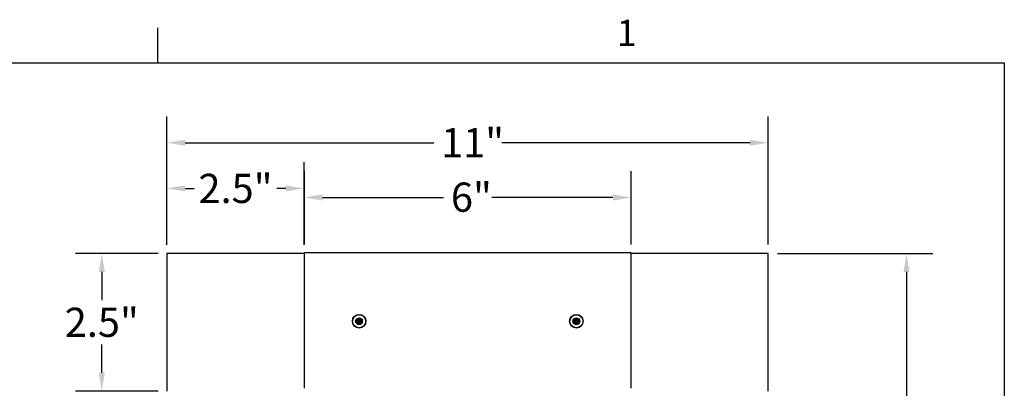
# Model space of a CAD drawing. Units: inches. Extents: x 0.5 to 67.5, y 1.5 to 42.5.
# Drawn here: x 48.5 to 66.5, y 35.6 to 42.3 of the extents above; entities that cross this region are included whole.
import ezdxf

# ---------------------------------------------------------------- set-up
doc = ezdxf.new("R2010")
doc.units = ezdxf.units.IN
doc.header["$LTSCALE"] = 4
doc.header["$MEASUREMENT"] = 0
for name, color, linetype, lineweight in [('Border (ANSI)', 7, 'Continuous', 25), ('Dimension (ANSI)', 5, 'Continuous', 25), ('Visible (ANSI)', 7, 'Continuous', 25)]:
    doc.layers.add(name, color=color, linetype=linetype, lineweight=lineweight)
doc.layers.add('Installation', color=7, linetype='Continuous')
doc.layers.add('Installation Dims', color=5, linetype='Continuous')
doc.styles.add('Arial', font='arial.ttf')
doc.styles.add('Note Text (ANSI)', font='tahoma.ttf')
doc.dimstyles.new('Kyle dims', dxfattribs={"dimscale": 2.666667, "dimtxt": 0.2, "dimasz": 0.125, "dimexe": 0.18, "dimexo": 0.0625, "dimgap": 0.05, "dimtad": 0, "dimtih": 1, "dimtoh": 1, "dimzin": 0, "dimdsep": 46, "dimtxsty": 'Arial', "dimcen": 0.09, "dimclrd": 256, "dimclre": 256, "dimclrt": 256, "dimadec": 0, "dimazin": 0, "dimtfac": 1, "dimtofl": 0, "dimtmove": 0, "dimatfit": 3, "dimfxl": 1, "dimtolj": 1, "dimtzin": 0, "dimarcsym": 0})

# ---------------------------------------------------------------- blocks, each defined once
blk = doc.blocks.new('Borders Default Border')
at = {"layer": 'Border (ANSI)'}
blk.add_line((12.75, 10.38), (12.75, 10.54), dxfattribs=at)
at = {"layer": 'Border (ANSI)', "flags": 128}
blk.add_lwpolyline([(0.38, 0.62), (0.38, 10.38), (16.62, 10.38), (16.62, 0.62), (0.38, 0.62)], dxfattribs=at)
at = {"layer": 'Border (ANSI)', "insert": (14.8479, 10.42), "char_height": 0.12, "attachment_point": 7, "style": 'Note Text (ANSI)'}
blk.add_mtext('1', dxfattribs=at)
blk = doc.blocks.new('*D8')
at = {"layer": 'Defpoints', "color": 0, "transparency": 16777216}
for p in [(59.653, 39.063), (53.678, 38.037), (59.653, 38.037)]:
    blk.add_point(p, dxfattribs=at)
at = {"layer": 'Dimension (ANSI)', "lineweight": -2, "transparency": 16777216}
for p, q in [((53.678, 38.203), (53.678, 39.543)), ((59.653, 38.203), (59.653, 39.543)), ((54.012, 39.063), (56.225, 39.063)), ((59.32, 39.063), (57.107, 39.063))]:
    blk.add_line(p, q, dxfattribs=at)
at = {"layer": 'Dimension (ANSI)', "transparency": 16777216}
for points in [[(54.012, 39.118), (54.012, 39.007), (53.678, 39.063)], [(59.32, 39.118), (59.32, 39.007), (59.653, 39.063)]]:
    blk.add_solid(points, dxfattribs=at)
at = {"layer": 'Dimension (ANSI)', "transparency": 16777216, "insert": (56.358, 39.335), "char_height": 0.5333, "attachment_point": 1, "style": 'Arial'}
blk.add_mtext('\\A1;6"', dxfattribs=at)
blk = doc.blocks.new('*D10')
at = {"layer": 'Defpoints', "color": 0, "transparency": 16777216}
for p in [(62.163, 40.063), (51.163, 38.037), (62.163, 38.037)]:
    blk.add_point(p, dxfattribs=at)
at = {"layer": 'Dimension (ANSI)', "lineweight": -2, "transparency": 16777216}
for p, q in [((51.163, 38.203), (51.163, 40.543)), ((62.163, 38.203), (62.163, 40.543)), ((51.497, 40.063), (56.044, 40.063)), ((61.83, 40.063), (57.288, 40.063))]:
    blk.add_line(p, q, dxfattribs=at)
at = {"layer": 'Dimension (ANSI)', "transparency": 16777216}
for points in [[(51.497, 40.118), (51.497, 40.007), (51.163, 40.063)], [(61.83, 40.118), (61.83, 40.007), (62.163, 40.063)]]:
    blk.add_solid(points, dxfattribs=at)
at = {"layer": 'Dimension (ANSI)', "transparency": 16777216, "insert": (56.177, 40.331), "char_height": 0.5333, "attachment_point": 1, "style": 'Arial'}
blk.add_mtext('\\A1;11"', dxfattribs=at)
blk = doc.blocks.new('*D11')
at = {"layer": 'Defpoints', "color": 0, "transparency": 16777216}
for p in [(62.163, 38.037), (64.691, 38.037), (62.163, 27.037)]:
    blk.add_point(p, dxfattribs=at)
at = {"layer": 'Dimension (ANSI)', "lineweight": -2, "transparency": 16777216}
for p, q in [((62.33, 38.037), (65.171, 38.037)), ((64.691, 37.703), (64.691, 33.19)), ((64.691, 27.37), (64.691, 32.388)), ((62.33, 27.037), (65.171, 27.037))]:
    blk.add_line(p, q, dxfattribs=at)
at = {"layer": 'Dimension (ANSI)', "transparency": 16777216}
for points in [[(64.636, 37.703), (64.747, 37.703), (64.691, 38.037)], [(64.636, 27.37), (64.747, 27.37), (64.691, 27.037)]]:
    blk.add_solid(points, dxfattribs=at)
at = {"layer": 'Dimension (ANSI)', "transparency": 16777216, "insert": (64.203, 33.057), "char_height": 0.5333, "attachment_point": 1, "style": 'Arial'}
blk.add_mtext('\\A1;11"', dxfattribs=at)
blk = doc.blocks.new('*D19')
at = {"layer": 'Defpoints', "color": 0, "transparency": 16777216}
for p in [(49.972, 38.037), (51.168, 38.037), (51.168, 35.527)]:
    blk.add_point(p, dxfattribs=at)
at = {"layer": 'Installation Dims', "lineweight": -2, "transparency": 16777216}
for p, q in [((51.002, 38.037), (49.492, 38.037)), ((49.972, 37.703), (49.972, 37.187)), ((49.972, 35.86), (49.972, 36.376)), ((51.002, 35.527), (49.492, 35.527))]:
    blk.add_line(p, q, dxfattribs=at)
at = {"layer": 'Installation Dims', "transparency": 16777216}
for points in [[(49.917, 37.703), (50.028, 37.703), (49.972, 38.037)], [(49.917, 35.86), (50.028, 35.86), (49.972, 35.527)]]:
    blk.add_solid(points, dxfattribs=at)
at = {"layer": 'Installation Dims', "transparency": 16777216, "insert": (49.972, 36.782), "char_height": 0.5333, "attachment_point": 5, "style": 'Arial'}
blk.add_mtext('\\A1;2.5"', dxfattribs=at)
blk = doc.blocks.new('*D27')
at = {"layer": 'Defpoints', "color": 0, "transparency": 16777216}
for p in [(51.163, 39.228), (51.163, 38.032), (53.673, 38.032)]:
    blk.add_point(p, dxfattribs=at)
at = {"layer": 'Installation Dims', "lineweight": -2, "transparency": 16777216}
for p, q in [((51.163, 38.198), (51.163, 39.708)), ((53.673, 38.198), (53.673, 39.708)), ((51.497, 39.228), (51.663, 39.228)), ((53.34, 39.228), (53.173, 39.228))]:
    blk.add_line(p, q, dxfattribs=at)
at = {"layer": 'Installation Dims', "transparency": 16777216}
for points in [[(51.497, 39.283), (51.497, 39.172), (51.163, 39.228)], [(53.34, 39.283), (53.34, 39.172), (53.673, 39.228)]]:
    blk.add_solid(points, dxfattribs=at)
at = {"layer": 'Installation Dims', "transparency": 16777216, "insert": (52.418, 39.228), "char_height": 0.5333, "attachment_point": 5, "style": 'Arial'}
blk.add_mtext('\\A1;2.5"', dxfattribs=at)

msp = doc.modelspace()

# ---------------------------------------------------------------- linework, layer by layer
at = {"layer": 'Installation'}
for p, q in [((54.643, 36.808), (54.62, 36.811)), ((54.62, 36.792), (54.643, 36.796)), ((54.67, 36.861), (54.673, 36.838)), ((54.673, 36.766), (54.67, 36.743)), ((54.685, 36.838), (54.689, 36.861)), ((54.689, 36.743), (54.685, 36.766)), ((54.738, 36.811), (54.715, 36.808)), ((54.715, 36.796), (54.738, 36.792)), ((58.617, 36.808), (58.594, 36.811)), ((58.594, 36.792), (58.617, 36.796)), ((58.643, 36.861), (58.647, 36.838)), ((58.647, 36.766), (58.643, 36.743)), ((58.658, 36.838), (58.662, 36.861)), ((58.662, 36.743), (58.658, 36.766)), ((58.711, 36.811), (58.688, 36.808)), ((58.688, 36.796), (58.711, 36.792))]:
    msp.add_line(p, q, dxfattribs=at)
for centre, radius in [((54.679, 36.802), 0.124), ((54.679, 36.802), 0.119), ((58.653, 36.802), 0.124), ((58.653, 36.802), 0.119)]:
    msp.add_circle(centre, radius, dxfattribs=at)
at = {"layer": 'Installation', "ltscale": 0.28413}
for centre in [(54.679, 36.802), (58.653, 36.802)]:
    msp.add_circle(centre, 0.0633, dxfattribs=at)
at = {"layer": 'Installation', "ltscale": 0.21382}
for centre in [(54.679, 36.802), (58.653, 36.802)]:
    msp.add_circle(centre, 0.0477, dxfattribs=at)
at = {"layer": 'Installation'}
for centre, start, end in [((54.679, 36.802), 170.5876, 189.4124), ((54.679, 36.802), 80.5876, 99.4124), ((54.679, 36.802), 260.5876, 279.4124), ((54.679, 36.802), 350.5876, 9.4124), ((58.653, 36.802), 170.5876, 189.4124), ((58.653, 36.802), 80.5876, 99.4124), ((58.653, 36.802), 260.5876, 279.4124), ((58.653, 36.802), 350.5876, 9.4124)]:
    msp.add_arc(centre, 0.0364, start, end, dxfattribs=at)
for centre, major_axis, start_param, end_param in [((54.679, 36.785), (-0.323, -0.005), 4.772142, 4.909704), ((54.679, 36.818), (0.323, -0.005), 4.515074, 4.652636), ((54.696, 36.801), (-0.005, -0.323), 4.515074, 4.652636), ((54.696, 36.802), (0.005, -0.323), 4.772142, 4.909704), ((54.662, 36.801), (-0.005, 0.323), 4.772142, 4.909704), ((54.662, 36.802), (0.005, 0.323), 4.515074, 4.652636), ((54.679, 36.785), (-0.323, 0.005), 4.515074, 4.652636), ((54.679, 36.818), (0.323, 0.005), 4.772142, 4.909704), ((58.653, 36.785), (-0.323, -0.005), 4.772142, 4.909704), ((58.653, 36.818), (0.323, -0.005), 4.515074, 4.652636), ((58.669, 36.801), (-0.005, -0.323), 4.515074, 4.652636), ((58.669, 36.802), (0.005, -0.323), 4.772142, 4.909704), ((58.636, 36.801), (-0.005, 0.323), 4.772142, 4.909704), ((58.636, 36.802), (0.005, 0.323), 4.515074, 4.652636), ((58.652, 36.785), (-0.323, 0.005), 4.515074, 4.652636), ((58.652, 36.818), (0.323, 0.005), 4.772142, 4.909704)]:
    msp.add_ellipse(centre, major_axis=major_axis, ratio=0.087156, start_param=start_param, end_param=end_param, dxfattribs=at)
for points, knots in [([(54.616, 36.811), (54.616, 36.811), (54.616, 36.811), (54.617, 36.812), (54.618, 36.812), (54.619, 36.811), (54.619, 36.811), (54.62, 36.811), (54.62, 36.811), (54.62, 36.811)], [0.02062142, 0.02062142, 0.02062142, 0.02062142, 0.02363642, 0.02363642, 0.029573, 0.029573, 0.0354313, 0.0354313, 0.04016349, 0.04016349, 0.04016349, 0.04016349]), ([(54.62, 36.792), (54.62, 36.792), (54.62, 36.792), (54.619, 36.792), (54.619, 36.792), (54.618, 36.792), (54.617, 36.792), (54.616, 36.792), (54.616, 36.792), (54.616, 36.792)], [0.05396215, 0.05396215, 0.05396215, 0.05396215, 0.05869435, 0.05869435, 0.06455264, 0.06455264, 0.07048922, 0.07048922, 0.07350423, 0.07350423, 0.07350423, 0.07350423]), ([(54.668, 36.821), (54.668, 36.82), (54.668, 36.819), (54.667, 36.817), (54.666, 36.816), (54.665, 36.814), (54.664, 36.814), (54.662, 36.813), (54.661, 36.813), (54.66, 36.813)], [0, 0, 0, 0, 0.01234085, 0.01234085, 0.0246817, 0.0246817, 0.0370255, 0.0370255, 0.04825819, 0.04825819, 0.04825819, 0.04825819]), ([(54.674, 36.821), (54.674, 36.82), (54.674, 36.818), (54.673, 36.816), (54.672, 36.815), (54.671, 36.813), (54.671, 36.812), (54.669, 36.81), (54.668, 36.81), (54.666, 36.808), (54.665, 36.808), (54.663, 36.807), (54.661, 36.807), (54.66, 36.807)], [0.23775232, 0.23775232, 0.23775232, 0.23775232, 0.25488003, 0.25488003, 0.26749348, 0.26749348, 0.28010692, 0.28010692, 0.29272037, 0.29272037, 0.30533381, 0.30533381, 0.32246153, 0.32246153, 0.32246153, 0.32246153]), ([(54.66, 36.796), (54.661, 36.796), (54.663, 36.796), (54.665, 36.795), (54.666, 36.795), (54.668, 36.794), (54.669, 36.793), (54.671, 36.792), (54.671, 36.791), (54.672, 36.789), (54.673, 36.788), (54.674, 36.785), (54.674, 36.784), (54.674, 36.782)], [0.23775232, 0.23775232, 0.23775232, 0.23775232, 0.25488003, 0.25488003, 0.26749348, 0.26749348, 0.28010692, 0.28010692, 0.29272037, 0.29272037, 0.30533381, 0.30533381, 0.32246153, 0.32246153, 0.32246153, 0.32246153]), ([(54.66, 36.791), (54.661, 36.791), (54.662, 36.79), (54.664, 36.79), (54.665, 36.789), (54.666, 36.787), (54.667, 36.786), (54.668, 36.784), (54.668, 36.783), (54.668, 36.782)], [0, 0, 0, 0, 0.01234085, 0.01234085, 0.0246817, 0.0246817, 0.0370255, 0.0370255, 0.04825819, 0.04825819, 0.04825819, 0.04825819]), ([(54.67, 36.861), (54.669, 36.861), (54.669, 36.861), (54.669, 36.862), (54.669, 36.862), (54.669, 36.863), (54.669, 36.864), (54.669, 36.865), (54.669, 36.865), (54.669, 36.865)], [0.05396215, 0.05396215, 0.05396215, 0.05396215, 0.05869435, 0.05869435, 0.06455264, 0.06455264, 0.07048922, 0.07048922, 0.07350423, 0.07350423, 0.07350423, 0.07350423]), ([(54.669, 36.738), (54.669, 36.739), (54.669, 36.739), (54.669, 36.74), (54.669, 36.74), (54.669, 36.741), (54.669, 36.742), (54.669, 36.742), (54.669, 36.743), (54.67, 36.743)], [0.02062142, 0.02062142, 0.02062142, 0.02062142, 0.02363642, 0.02363642, 0.029573, 0.029573, 0.0354313, 0.0354313, 0.04016349, 0.04016349, 0.04016349, 0.04016349]), ([(54.699, 36.807), (54.697, 36.807), (54.696, 36.807), (54.693, 36.808), (54.692, 36.808), (54.69, 36.81), (54.689, 36.81), (54.688, 36.812), (54.687, 36.813), (54.686, 36.815), (54.685, 36.816), (54.685, 36.818), (54.685, 36.82), (54.685, 36.821)], [0.23775232, 0.23775232, 0.23775232, 0.23775232, 0.25488003, 0.25488003, 0.26749348, 0.26749348, 0.28010692, 0.28010692, 0.29272037, 0.29272037, 0.30533381, 0.30533381, 0.32246153, 0.32246153, 0.32246153, 0.32246153]), ([(54.685, 36.782), (54.685, 36.784), (54.685, 36.785), (54.685, 36.788), (54.686, 36.789), (54.687, 36.791), (54.688, 36.792), (54.689, 36.793), (54.69, 36.794), (54.692, 36.795), (54.693, 36.795), (54.696, 36.796), (54.697, 36.796), (54.699, 36.796)], [0.23775232, 0.23775232, 0.23775232, 0.23775232, 0.25488003, 0.25488003, 0.26749348, 0.26749348, 0.28010692, 0.28010692, 0.29272037, 0.29272037, 0.30533381, 0.30533381, 0.32246153, 0.32246153, 0.32246153, 0.32246153]), ([(54.689, 36.865), (54.689, 36.865), (54.689, 36.865), (54.689, 36.864), (54.689, 36.863), (54.689, 36.862), (54.689, 36.862), (54.689, 36.861), (54.689, 36.861), (54.689, 36.861)], [0.02062142, 0.02062142, 0.02062142, 0.02062142, 0.02363642, 0.02363642, 0.029573, 0.029573, 0.0354313, 0.0354313, 0.04016349, 0.04016349, 0.04016349, 0.04016349]), ([(54.689, 36.743), (54.689, 36.743), (54.689, 36.742), (54.689, 36.742), (54.689, 36.741), (54.689, 36.74), (54.689, 36.74), (54.689, 36.739), (54.689, 36.739), (54.689, 36.738)], [0.05396215, 0.05396215, 0.05396215, 0.05396215, 0.05869435, 0.05869435, 0.06455264, 0.06455264, 0.07048922, 0.07048922, 0.07350423, 0.07350423, 0.07350423, 0.07350423]), ([(54.699, 36.813), (54.698, 36.813), (54.696, 36.813), (54.694, 36.814), (54.693, 36.815), (54.692, 36.816), (54.691, 36.817), (54.69, 36.819), (54.69, 36.82), (54.69, 36.821)], [0, 0, 0, 0, 0.01234085, 0.01234085, 0.0246817, 0.0246817, 0.0370255, 0.0370255, 0.04825819, 0.04825819, 0.04825819, 0.04825819]), ([(54.69, 36.782), (54.69, 36.783), (54.69, 36.784), (54.691, 36.787), (54.692, 36.788), (54.694, 36.789), (54.695, 36.79), (54.697, 36.79), (54.698, 36.791), (54.699, 36.791)], [0, 0, 0, 0, 0.01234085, 0.01234085, 0.0246817, 0.0246817, 0.0370255, 0.0370255, 0.04825819, 0.04825819, 0.04825819, 0.04825819]), ([(54.738, 36.811), (54.738, 36.811), (54.739, 36.811), (54.739, 36.811), (54.74, 36.811), (54.741, 36.812), (54.741, 36.812), (54.742, 36.811), (54.742, 36.811), (54.743, 36.811)], [0.05396215, 0.05396215, 0.05396215, 0.05396215, 0.05869435, 0.05869435, 0.06455264, 0.06455264, 0.07048922, 0.07048922, 0.07350423, 0.07350423, 0.07350423, 0.07350423]), ([(54.743, 36.792), (54.742, 36.792), (54.742, 36.792), (54.741, 36.792), (54.741, 36.792), (54.74, 36.792), (54.739, 36.792), (54.739, 36.792), (54.738, 36.792), (54.738, 36.792)], [0.02062142, 0.02062142, 0.02062142, 0.02062142, 0.02363642, 0.02363642, 0.029573, 0.029573, 0.0354313, 0.0354313, 0.04016349, 0.04016349, 0.04016349, 0.04016349]), ([(58.589, 36.811), (58.589, 36.811), (58.59, 36.811), (58.59, 36.812), (58.591, 36.812), (58.592, 36.811), (58.593, 36.811), (58.593, 36.811), (58.593, 36.811), (58.594, 36.811)], [0.02062142, 0.02062142, 0.02062142, 0.02062142, 0.02363642, 0.02363642, 0.029573, 0.029573, 0.0354313, 0.0354313, 0.04016349, 0.04016349, 0.04016349, 0.04016349]), ([(58.594, 36.792), (58.593, 36.792), (58.593, 36.792), (58.593, 36.792), (58.592, 36.792), (58.591, 36.792), (58.59, 36.792), (58.59, 36.792), (58.589, 36.792), (58.589, 36.792)], [0.05396215, 0.05396215, 0.05396215, 0.05396215, 0.05869435, 0.05869435, 0.06455264, 0.06455264, 0.07048922, 0.07048922, 0.07350423, 0.07350423, 0.07350423, 0.07350423]), ([(58.642, 36.821), (58.642, 36.82), (58.641, 36.819), (58.64, 36.817), (58.64, 36.816), (58.638, 36.814), (58.637, 36.814), (58.635, 36.813), (58.634, 36.813), (58.633, 36.813)], [0, 0, 0, 0, 0.01234085, 0.01234085, 0.0246817, 0.0246817, 0.0370255, 0.0370255, 0.04825819, 0.04825819, 0.04825819, 0.04825819]), ([(58.647, 36.821), (58.647, 36.82), (58.647, 36.818), (58.646, 36.816), (58.646, 36.815), (58.645, 36.813), (58.644, 36.812), (58.642, 36.81), (58.641, 36.81), (58.639, 36.808), (58.638, 36.808), (58.636, 36.807), (58.635, 36.807), (58.633, 36.807)], [0.23775232, 0.23775232, 0.23775232, 0.23775232, 0.25488003, 0.25488003, 0.26749348, 0.26749348, 0.28010692, 0.28010692, 0.29272037, 0.29272037, 0.30533381, 0.30533381, 0.32246153, 0.32246153, 0.32246153, 0.32246153]), ([(58.633, 36.796), (58.635, 36.796), (58.636, 36.796), (58.638, 36.795), (58.639, 36.795), (58.641, 36.794), (58.642, 36.793), (58.644, 36.792), (58.645, 36.791), (58.646, 36.789), (58.646, 36.788), (58.647, 36.785), (58.647, 36.784), (58.647, 36.782)], [0.23775232, 0.23775232, 0.23775232, 0.23775232, 0.25488003, 0.25488003, 0.26749348, 0.26749348, 0.28010692, 0.28010692, 0.29272037, 0.29272037, 0.30533381, 0.30533381, 0.32246153, 0.32246153, 0.32246153, 0.32246153]), ([(58.633, 36.791), (58.634, 36.791), (58.635, 36.79), (58.637, 36.79), (58.638, 36.789), (58.64, 36.787), (58.64, 36.786), (58.641, 36.784), (58.642, 36.783), (58.642, 36.782)], [0, 0, 0, 0, 0.01234085, 0.01234085, 0.0246817, 0.0246817, 0.0370255, 0.0370255, 0.04825819, 0.04825819, 0.04825819, 0.04825819]), ([(58.643, 36.861), (58.643, 36.861), (58.643, 36.861), (58.643, 36.862), (58.643, 36.862), (58.643, 36.863), (58.643, 36.864), (58.643, 36.865), (58.643, 36.865), (58.643, 36.865)], [0.05396215, 0.05396215, 0.05396215, 0.05396215, 0.05869435, 0.05869435, 0.06455264, 0.06455264, 0.07048922, 0.07048922, 0.07350423, 0.07350423, 0.07350423, 0.07350423]), ([(58.643, 36.738), (58.643, 36.739), (58.643, 36.739), (58.643, 36.74), (58.643, 36.74), (58.643, 36.741), (58.643, 36.742), (58.643, 36.742), (58.643, 36.743), (58.643, 36.743)], [0.02062142, 0.02062142, 0.02062142, 0.02062142, 0.02363642, 0.02363642, 0.029573, 0.029573, 0.0354313, 0.0354313, 0.04016349, 0.04016349, 0.04016349, 0.04016349]), ([(58.672, 36.807), (58.67, 36.807), (58.669, 36.807), (58.667, 36.808), (58.666, 36.808), (58.664, 36.81), (58.663, 36.81), (58.661, 36.812), (58.66, 36.813), (58.659, 36.815), (58.659, 36.816), (58.658, 36.818), (58.658, 36.82), (58.658, 36.821)], [0.23775232, 0.23775232, 0.23775232, 0.23775232, 0.25488003, 0.25488003, 0.26749348, 0.26749348, 0.28010692, 0.28010692, 0.29272037, 0.29272037, 0.30533381, 0.30533381, 0.32246153, 0.32246153, 0.32246153, 0.32246153]), ([(58.658, 36.782), (58.658, 36.784), (58.658, 36.785), (58.659, 36.788), (58.659, 36.789), (58.66, 36.791), (58.661, 36.792), (58.663, 36.793), (58.664, 36.794), (58.666, 36.795), (58.667, 36.795), (58.669, 36.796), (58.67, 36.796), (58.672, 36.796)], [0.23775232, 0.23775232, 0.23775232, 0.23775232, 0.25488003, 0.25488003, 0.26749348, 0.26749348, 0.28010692, 0.28010692, 0.29272037, 0.29272037, 0.30533381, 0.30533381, 0.32246153, 0.32246153, 0.32246153, 0.32246153]), ([(58.662, 36.865), (58.662, 36.865), (58.662, 36.865), (58.662, 36.864), (58.662, 36.863), (58.662, 36.862), (58.662, 36.862), (58.662, 36.861), (58.662, 36.861), (58.662, 36.861)], [0.02062142, 0.02062142, 0.02062142, 0.02062142, 0.02363642, 0.02363642, 0.029573, 0.029573, 0.0354313, 0.0354313, 0.04016349, 0.04016349, 0.04016349, 0.04016349]), ([(58.662, 36.743), (58.662, 36.743), (58.662, 36.742), (58.662, 36.742), (58.662, 36.741), (58.662, 36.74), (58.662, 36.74), (58.662, 36.739), (58.662, 36.739), (58.662, 36.738)], [0.05396215, 0.05396215, 0.05396215, 0.05396215, 0.05869435, 0.05869435, 0.06455264, 0.06455264, 0.07048922, 0.07048922, 0.07350423, 0.07350423, 0.07350423, 0.07350423]), ([(58.672, 36.813), (58.671, 36.813), (58.67, 36.813), (58.668, 36.814), (58.667, 36.815), (58.665, 36.816), (58.665, 36.817), (58.664, 36.819), (58.664, 36.82), (58.664, 36.821)], [0, 0, 0, 0, 0.01234085, 0.01234085, 0.0246817, 0.0246817, 0.0370255, 0.0370255, 0.04825819, 0.04825819, 0.04825819, 0.04825819]), ([(58.664, 36.782), (58.664, 36.783), (58.664, 36.784), (58.665, 36.787), (58.665, 36.788), (58.667, 36.789), (58.668, 36.79), (58.67, 36.79), (58.671, 36.791), (58.672, 36.791)], [0, 0, 0, 0, 0.01234085, 0.01234085, 0.0246817, 0.0246817, 0.0370255, 0.0370255, 0.04825819, 0.04825819, 0.04825819, 0.04825819]), ([(58.711, 36.811), (58.712, 36.811), (58.712, 36.811), (58.713, 36.811), (58.713, 36.811), (58.714, 36.812), (58.715, 36.812), (58.715, 36.811), (58.716, 36.811), (58.716, 36.811)], [0.05396215, 0.05396215, 0.05396215, 0.05396215, 0.05869435, 0.05869435, 0.06455264, 0.06455264, 0.07048922, 0.07048922, 0.07350423, 0.07350423, 0.07350423, 0.07350423]), ([(58.716, 36.792), (58.716, 36.792), (58.715, 36.792), (58.715, 36.792), (58.714, 36.792), (58.713, 36.792), (58.713, 36.792), (58.712, 36.792), (58.712, 36.792), (58.711, 36.792)], [0.02062142, 0.02062142, 0.02062142, 0.02062142, 0.02363642, 0.02363642, 0.029573, 0.029573, 0.0354313, 0.0354313, 0.04016349, 0.04016349, 0.04016349, 0.04016349])]:
    msp.add_open_spline(points, degree=3, knots=knots, dxfattribs=at)
for points, weights in [([(54.66, 36.807), (54.654, 36.807), (54.643, 36.808)], [1.65727734842, 1.34746618301, 1]), ([(54.643, 36.796), (54.654, 36.796), (54.66, 36.796)], [1, 1.34746618301, 1.65727734842]), ([(54.673, 36.838), (54.674, 36.827), (54.674, 36.821)], [1, 1.34746618301, 1.65727734842]), ([(54.674, 36.782), (54.674, 36.776), (54.673, 36.766)], [1.65727734842, 1.34746618301, 1]), ([(54.685, 36.821), (54.685, 36.827), (54.685, 36.838)], [1.65727734842, 1.34746618301, 1]), ([(54.685, 36.766), (54.685, 36.776), (54.685, 36.782)], [1, 1.34746618301, 1.65727734842]), ([(54.715, 36.808), (54.704, 36.807), (54.699, 36.807)], [1, 1.34746618301, 1.65727734842]), ([(54.699, 36.796), (54.704, 36.796), (54.715, 36.796)], [1.65727734842, 1.34746618301, 1]), ([(58.633, 36.807), (58.627, 36.807), (58.617, 36.808)], [1.65727734842, 1.34746618301, 1]), ([(58.617, 36.796), (58.627, 36.796), (58.633, 36.796)], [1, 1.34746618301, 1.65727734842]), ([(58.647, 36.838), (58.647, 36.827), (58.647, 36.821)], [1, 1.34746618301, 1.65727734842]), ([(58.647, 36.782), (58.647, 36.776), (58.647, 36.766)], [1.65727734842, 1.34746618301, 1]), ([(58.658, 36.821), (58.658, 36.827), (58.658, 36.838)], [1.65727734842, 1.34746618301, 1]), ([(58.658, 36.766), (58.658, 36.776), (58.658, 36.782)], [1, 1.34746618301, 1.65727734842]), ([(58.688, 36.808), (58.678, 36.807), (58.672, 36.807)], [1, 1.34746618301, 1.65727734842]), ([(58.672, 36.796), (58.678, 36.796), (58.688, 36.796)], [1.65727734842, 1.34746618301, 1])]:
    msp.add_rational_spline(points, weights, degree=2, dxfattribs=at)
at = {"layer": 'Visible (ANSI)'}
for p, q in [((51.163, 38.037), (51.163, 35.527)), ((53.678, 38.037), (51.163, 38.037)), ((53.678, 35.602), (53.678, 38.052)), ((59.653, 38.052), (53.678, 38.052)), ((59.653, 35.602), (59.653, 38.052)), ((62.163, 38.037), (59.653, 38.037)), ((62.163, 35.527), (62.163, 38.037)), ((53.678, 35.577), (53.678, 35.602)), ((59.653, 35.577), (59.653, 35.602))]:
    msp.add_line(p, q, dxfattribs=at)

# ---------------------------------------------------------------- block references
at = {"layer": 'Defpoints', "xscale": 4, "yscale": 4, "zscale": 4}
msp.add_blockref('Borders Default Border', (0, 0), dxfattribs=at)

# ---------------------------------------------------------------- dimensions: what is measured, and where the dimension line sits
at = {"layer": 'Dimension (ANSI)'}
for base, p1, p2, angle, picture, middle in [((62.163, 40.063), (51.163, 38.037), (62.163, 38.037), 180, '*D10', (56.666, 40.063)), ((59.653, 39.063), (53.678, 38.037), (59.653, 38.037), 180, '*D8', (56.666, 39.063)), ((64.691, 38.037), (62.163, 27.037), (62.163, 38.037), 270, '*D11', (64.691, 32.789))]:
    dim = msp.add_linear_dim(base=base, p1=p1, p2=p2, angle=angle, dimstyle='Kyle dims', override={"dimdec": 0, "dimpost": '"'}, dxfattribs=at)
    dim.commit()
    dim.dimension.update_dxf_attribs({"geometry": picture, "text_midpoint": middle, "dimtype": 160})
at = {"layer": 'Installation Dims'}
for base, p1, p2, angle, picture, middle in [((51.163, 39.228), (53.673, 38.032), (51.163, 38.032), 180, '*D27', (52.418, 39.228)), ((49.972, 38.037), (51.168, 35.527), (51.168, 38.037), 90, '*D19', (49.972, 36.782))]:
    dim = msp.add_linear_dim(base=base, p1=p1, p2=p2, angle=angle, dimstyle='Kyle dims', override={"dimdec": 1, "dimpost": '"', "dimtmove": 1}, dxfattribs=at)
    dim.commit()
    dim.dimension.update_dxf_attribs({"geometry": picture, "text_midpoint": middle})

doc.saveas('drawing.dxf')
